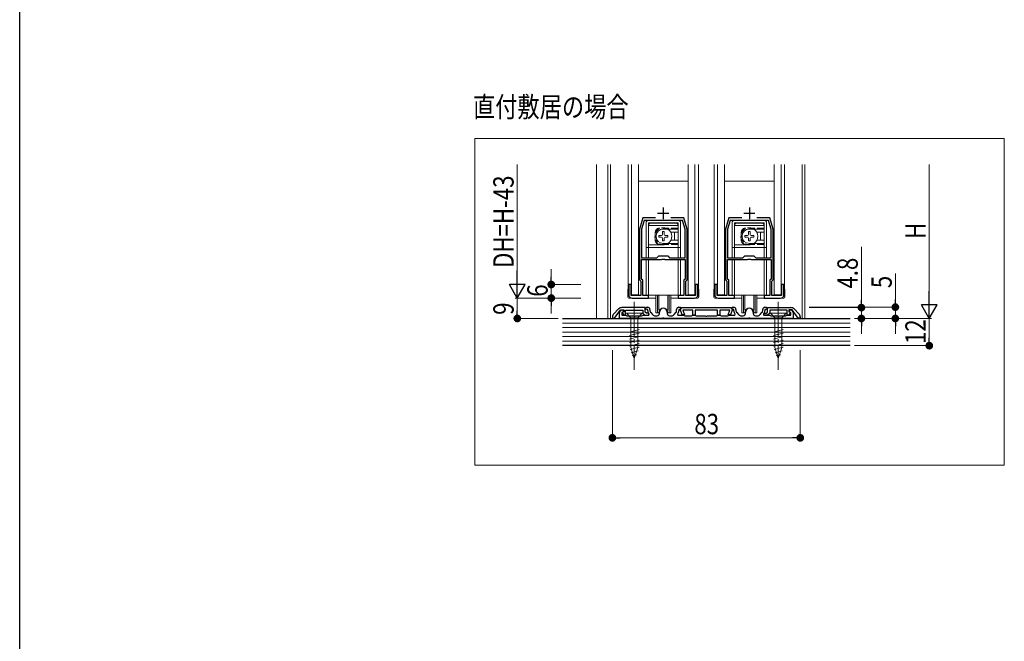
# Model space of a CAD drawing. Extents: x 0 to 1386, y 0 to 2232.
# Drawn here: x 0 to 435, y 1116 to 1391 of the extents above; entities that cross this region are included whole.
import ezdxf

# ---------------------------------------------------------------- set-up
doc = ezdxf.new("R2010")
doc.units = 0
doc.linetypes.add('YCENTER_1', pattern=[13, 10, -1, 1, -1])
doc.linetypes.add('YHIDDEN_1', pattern=[4, 3, -1])
doc.layers.add('USER1', color=3, linetype='CONTINUOUS')
doc.layers.add('YKK_ZWAK', color=7, linetype='CONTINUOUS')
for name, color, linetype, lineweight in [('YKK_11', 7, 'CONTINUOUS', 30), ('YKK_12', 2, 'CONTINUOUS', 13), ('YKK_13', 4, 'CONTINUOUS', 13), ('YKK_D', 6, 'CONTINUOUS', 13), ('YSS_K', 3, 'CONTINUOUS', 13)]:
    doc.layers.add(name, color=color, linetype=linetype, lineweight=lineweight)
doc.styles.add('text-b', font='extslim2.shx', dxfattribs={"width": 0.8, "bigfont": 'extfont2.shx'})

msp = doc.modelspace()

# ---------------------------------------------------------------- linework, layer by layer
at = {"layer": 'YKK_11', "color": 2, "ltscale": 0.5}
for p, q in [((281.81, 1305.26), (286.81, 1305.26)), ((284.31, 1307.76), (284.31, 1302.76)), ((319.81, 1305.26), (324.81, 1305.26)), ((322.31, 1307.76), (322.31, 1302.76))]:
    msp.add_line(p, q, dxfattribs=at)
at = {"layer": 'YKK_11', "color": 0, "linetype": 'ByBlock', "lineweight": -2, "ltscale": 0.5}
for p, q in [((275.31, 1303.26), (273.81, 1298.26)), ((275.89, 1302.06), (274.71, 1298.13)), ((280.93, 1303.26), (275.31, 1303.26)), ((283.85, 1302.06), (275.89, 1302.06)), ((284.03, 1302.18), (283.85, 1302.06)), ((284.58, 1302.18), (284.03, 1302.18)), ((284.77, 1302.06), (284.58, 1302.18)), ((292.73, 1302.06), (284.77, 1302.06)), ((293.31, 1303.26), (287.69, 1303.26)), ((293.91, 1298.13), (292.73, 1302.06)), ((294.81, 1298.26), (293.31, 1303.26)), ((313.31, 1303.26), (311.81, 1298.26)), ((313.89, 1302.06), (312.71, 1298.13)), ((318.93, 1303.26), (313.31, 1303.26)), ((321.85, 1302.06), (313.89, 1302.06)), ((322.03, 1302.18), (321.85, 1302.06)), ((322.58, 1302.18), (322.03, 1302.18)), ((322.77, 1302.06), (322.58, 1302.18)), ((330.73, 1302.06), (322.77, 1302.06)), ((331.31, 1303.26), (325.69, 1303.26)), ((331.91, 1298.13), (330.73, 1302.06)), ((332.81, 1298.26), (331.31, 1303.26)), ((273.81, 1298.26), (273.81, 1275.76)), ((274.71, 1298.13), (274.71, 1285.56)), ((274.71, 1298.13), (274.71, 1285.56)), ((293.91, 1285.56), (293.91, 1298.13)), ((294.81, 1275.76), (294.81, 1298.26)), ((311.81, 1298.26), (311.81, 1275.76)), ((312.71, 1298.13), (312.71, 1285.56)), ((312.71, 1298.13), (312.71, 1285.56)), ((331.91, 1285.56), (331.91, 1298.13)), ((332.81, 1275.76), (332.81, 1298.26)), ((274.71, 1285.56), (281.51, 1285.56)), ((274.71, 1276.14), (274.71, 1284.76)), ((274.71, 1284.76), (283.57, 1284.76)), ((281.51, 1285.56), (282.31, 1286.36)), ((282.31, 1286.36), (286.31, 1286.36)), ((283.57, 1284.76), (283.84, 1284.95)), ((283.84, 1284.95), (284.77, 1284.95)), ((284.77, 1284.95), (285.05, 1284.76)), ((285.05, 1284.76), (293.91, 1284.76)), ((286.31, 1286.36), (287.11, 1285.56)), ((287.11, 1285.56), (293.91, 1285.56)), ((293.91, 1284.76), (293.91, 1276.14)), ((312.71, 1285.56), (319.51, 1285.56)), ((312.71, 1276.14), (312.71, 1284.76)), ((312.71, 1284.76), (321.57, 1284.76)), ((319.51, 1285.56), (320.31, 1286.36)), ((320.31, 1286.36), (324.31, 1286.36)), ((321.57, 1284.76), (321.84, 1284.95)), ((321.84, 1284.95), (322.77, 1284.95)), ((322.77, 1284.95), (323.05, 1284.76)), ((323.05, 1284.76), (331.91, 1284.76)), ((324.31, 1286.36), (325.11, 1285.56)), ((325.11, 1285.56), (331.91, 1285.56)), ((331.91, 1284.76), (331.91, 1276.14)), ((273.81, 1275.76), (274.31, 1275.26)), ((274.31, 1275.26), (274.31, 1268.86)), ((275.21, 1275.64), (274.71, 1276.14)), ((275.21, 1268.86), (275.21, 1275.64)), ((293.91, 1276.14), (293.41, 1275.64)), ((293.41, 1275.64), (293.41, 1268.86)), ((294.31, 1275.26), (294.81, 1275.76)), ((294.31, 1268.86), (294.31, 1275.26)), ((311.81, 1275.76), (312.31, 1275.26)), ((312.31, 1275.26), (312.31, 1268.86)), ((313.21, 1275.64), (312.71, 1276.14)), ((313.21, 1268.86), (313.21, 1275.64)), ((331.91, 1276.14), (331.41, 1275.64)), ((331.41, 1275.64), (331.41, 1268.86)), ((332.31, 1275.26), (332.81, 1275.76)), ((332.31, 1268.86), (332.31, 1275.26)), ((270.11, 1273.76), (269.01, 1273.76)), ((269.01, 1273.76), (269.01, 1269.26)), ((270.11, 1268.86), (270.11, 1273.76)), ((299.61, 1273.76), (298.51, 1273.76)), ((298.51, 1273.76), (298.51, 1268.86)), ((299.61, 1269.26), (299.61, 1273.76)), ((308.11, 1273.76), (307.01, 1273.76)), ((307.01, 1273.76), (307.01, 1269.26)), ((308.11, 1268.86), (308.11, 1273.76)), ((337.61, 1273.76), (336.51, 1273.76)), ((336.51, 1273.76), (336.51, 1268.86)), ((337.61, 1269.26), (337.61, 1273.76)), ((274.31, 1268.86), (270.11, 1268.86)), ((270.51, 1267.76), (277.81, 1267.76)), ((277.81, 1268.86), (275.21, 1268.86)), ((277.81, 1267.76), (277.81, 1268.86)), ((293.41, 1268.86), (290.81, 1268.86)), ((290.81, 1268.86), (290.81, 1267.76)), ((290.81, 1267.76), (298.11, 1267.76)), ((298.51, 1268.86), (294.31, 1268.86)), ((312.31, 1268.86), (308.11, 1268.86)), ((308.51, 1267.76), (315.81, 1267.76)), ((315.81, 1268.86), (313.21, 1268.86)), ((315.81, 1267.76), (315.81, 1268.86)), ((331.41, 1268.86), (328.81, 1268.86)), ((328.81, 1268.86), (328.81, 1267.76)), ((328.81, 1267.76), (336.11, 1267.76)), ((336.51, 1268.86), (332.31, 1268.86)), ((264.52, 1262.98), (262.39, 1260.85)), ((262.81, 1258.86), (265.41, 1262.56)), ((265.01, 1258.76), (265.01, 1261.36)), ((265.41, 1262.56), (266.81, 1262.56)), ((265.73, 1262.4), (266.35, 1262.62)), ((276.31, 1263.56), (265.94, 1263.56)), ((266.69, 1261.68), (266.01, 1261.43)), ((266.01, 1261.43), (266.01, 1260.26)), ((266.81, 1261.66), (266.14, 1261.41)), ((266.14, 1261.41), (266.94, 1260.26)), ((266.35, 1262.62), (266.69, 1261.68)), ((266.81, 1262.56), (266.81, 1261.66)), ((267.61, 1260.26), (267.61, 1262.36)), ((267.61, 1262.36), (275.31, 1262.36)), ((275.31, 1262.36), (275.31, 1261.18)), ((276.31, 1261.59), (276.31, 1263.56)), ((276.84, 1261.06), (276.31, 1261.59)), ((276.41, 1263.26), (276.91, 1263.76)), ((276.91, 1262.76), (276.41, 1263.26)), ((276.91, 1263.76), (277.41, 1263.76)), ((277.41, 1262.76), (276.91, 1262.76)), ((277.41, 1262.14), (277.41, 1262.76)), ((278.41, 1262.76), (278.41, 1262.14)), ((278.66, 1261.48), (279.71, 1260.3)), ((282.61, 1260.96), (282.61, 1261.56)), ((286.01, 1261.56), (286.01, 1260.96)), ((288.91, 1260.3), (289.95, 1261.48)), ((290.21, 1262.14), (290.21, 1262.76)), ((291.21, 1263.76), (291.71, 1263.76)), ((291.71, 1262.76), (291.21, 1262.76)), ((291.21, 1262.76), (291.21, 1262.14)), ((291.71, 1263.76), (292.21, 1263.26)), ((292.21, 1263.26), (291.71, 1262.76)), ((291.83, 1262.46), (291.96, 1262.82)), ((292.59, 1260.36), (291.83, 1262.46)), ((291.96, 1262.82), (292.21, 1263.26)), ((292.21, 1263.26), (292.51, 1263.56)), ((292.51, 1263.56), (314.11, 1263.56)), ((297.31, 1262.36), (292.92, 1262.36)), ((292.92, 1262.36), (293.65, 1260.36)), ((297.31, 1260.26), (297.31, 1262.36)), ((308.31, 1262.36), (298.31, 1262.36)), ((298.31, 1262.36), (298.31, 1260.26)), ((308.31, 1260.26), (308.31, 1262.36)), ((313.69, 1262.36), (309.31, 1262.36)), ((309.31, 1262.36), (309.31, 1260.26)), ((312.96, 1260.36), (313.69, 1262.36)), ((314.79, 1262.46), (314.03, 1260.36)), ((314.11, 1263.56), (314.41, 1263.26)), ((314.41, 1263.26), (314.91, 1263.76)), ((314.91, 1262.76), (314.41, 1263.26)), ((314.41, 1263.26), (314.66, 1262.82)), ((314.66, 1262.82), (314.79, 1262.46)), ((314.91, 1263.76), (315.41, 1263.76)), ((315.41, 1262.76), (314.91, 1262.76)), ((315.41, 1262.14), (315.41, 1262.76)), ((316.41, 1262.76), (316.41, 1262.14)), ((316.66, 1261.48), (317.71, 1260.3)), ((320.61, 1260.96), (320.61, 1261.56)), ((324.01, 1261.56), (324.01, 1260.96)), ((326.91, 1260.3), (327.95, 1261.48)), ((328.21, 1262.14), (328.21, 1262.76)), ((329.21, 1263.76), (329.71, 1263.76)), ((329.71, 1262.76), (329.21, 1262.76)), ((329.21, 1262.76), (329.21, 1262.14)), ((329.71, 1263.76), (330.21, 1263.26)), ((330.21, 1263.26), (329.71, 1262.76)), ((329.78, 1261.06), (330.31, 1261.59)), ((330.31, 1263.56), (340.68, 1263.56)), ((330.31, 1261.59), (330.31, 1263.56)), ((339.01, 1262.36), (331.31, 1262.36)), ((331.31, 1262.36), (331.31, 1261.18)), ((339.01, 1260.26), (339.01, 1262.36)), ((340.48, 1261.41), (339.67, 1260.26)), ((341.21, 1262.56), (339.81, 1262.56)), ((339.81, 1262.56), (339.81, 1261.66)), ((339.81, 1261.66), (340.48, 1261.41)), ((339.92, 1261.68), (340.26, 1262.62)), ((340.61, 1261.43), (339.92, 1261.68)), ((340.26, 1262.62), (340.88, 1262.4)), ((340.61, 1260.26), (340.61, 1261.43)), ((343.81, 1258.86), (341.21, 1262.56)), ((341.61, 1261.36), (341.61, 1258.76)), ((342.09, 1262.98), (344.22, 1260.85)), ((261.81, 1259.43), (261.81, 1258.86)), ((261.81, 1258.86), (262.81, 1258.86)), ((283.85, 1258.76), (265.01, 1258.76)), ((266.01, 1260.26), (267.71, 1260.26)), ((266.94, 1260.26), (267.61, 1260.26)), ((267.71, 1260.26), (267.97, 1260.11)), ((267.97, 1260.11), (268.23, 1259.96)), ((268.23, 1259.96), (271.05, 1259.96)), ((271.05, 1259.96), (271.23, 1259.84)), ((271.23, 1259.84), (271.78, 1259.84)), ((271.78, 1259.84), (271.97, 1259.96)), ((271.97, 1259.96), (274.79, 1259.96)), ((274.79, 1259.96), (275.05, 1260.11)), ((275.05, 1260.11), (275.31, 1260.26)), ((275.31, 1261.18), (276.22, 1260.26)), ((275.31, 1260.26), (277.9, 1260.26)), ((276.22, 1260.26), (277.91, 1260.26)), ((277.91, 1261.06), (276.84, 1261.06)), ((277.9, 1260.26), (278.07, 1260.64)), ((277.91, 1260.26), (277.91, 1261.06)), ((278.07, 1260.64), (277.91, 1260.81)), ((280.46, 1259.96), (281.61, 1259.96)), ((284.03, 1258.88), (283.85, 1258.76)), ((284.58, 1258.88), (284.03, 1258.88)), ((284.77, 1258.76), (284.58, 1258.88)), ((321.85, 1258.76), (284.77, 1258.76)), ((287.01, 1259.96), (288.16, 1259.96)), ((290.7, 1260.81), (290.55, 1260.64)), ((290.55, 1260.64), (290.71, 1260.26)), ((290.71, 1260.26), (293.31, 1260.26)), ((293.65, 1260.36), (292.59, 1260.36)), ((293.31, 1260.26), (293.57, 1260.11)), ((293.57, 1260.11), (293.83, 1259.96)), ((293.83, 1259.96), (296.79, 1259.96)), ((296.79, 1259.96), (297.05, 1260.11)), ((297.05, 1260.11), (297.31, 1260.26)), ((297.31, 1260.26), (298.31, 1260.26)), ((298.31, 1260.26), (297.31, 1260.26)), ((298.31, 1260.26), (298.57, 1260.11)), ((298.57, 1260.11), (298.83, 1259.96)), ((298.83, 1259.96), (302.85, 1259.96)), ((302.85, 1259.96), (303.03, 1259.84)), ((303.03, 1259.84), (303.58, 1259.84)), ((303.58, 1259.84), (303.77, 1259.96)), ((303.77, 1259.96), (307.79, 1259.96)), ((307.79, 1259.96), (308.05, 1260.11)), ((308.05, 1260.11), (308.31, 1260.26)), ((308.31, 1260.26), (309.31, 1260.26)), ((309.31, 1260.26), (308.31, 1260.26)), ((309.31, 1260.26), (309.57, 1260.11)), ((309.57, 1260.11), (309.83, 1259.96)), ((309.83, 1259.96), (312.79, 1259.96)), ((312.79, 1259.96), (313.05, 1260.11)), ((314.03, 1260.36), (312.96, 1260.36)), ((313.05, 1260.11), (313.31, 1260.26)), ((313.31, 1260.26), (315.9, 1260.26)), ((315.9, 1260.26), (316.07, 1260.64)), ((316.07, 1260.64), (315.91, 1260.81)), ((318.46, 1259.96), (319.61, 1259.96)), ((322.03, 1258.88), (321.85, 1258.76)), ((322.58, 1258.88), (322.03, 1258.88)), ((322.77, 1258.76), (322.58, 1258.88)), ((341.61, 1258.76), (322.77, 1258.76)), ((325.01, 1259.96), (326.16, 1259.96)), ((328.7, 1260.81), (328.55, 1260.64)), ((328.55, 1260.64), (328.71, 1260.26)), ((328.71, 1260.26), (328.71, 1261.06)), ((328.71, 1261.06), (329.78, 1261.06)), ((330.39, 1260.26), (328.71, 1260.26)), ((328.71, 1260.26), (331.31, 1260.26)), ((331.31, 1261.18), (330.39, 1260.26)), ((331.31, 1260.26), (331.57, 1260.11)), ((331.57, 1260.11), (331.83, 1259.96)), ((331.83, 1259.96), (334.65, 1259.96)), ((334.65, 1259.96), (334.83, 1259.84)), ((334.83, 1259.84), (335.38, 1259.84)), ((335.38, 1259.84), (335.57, 1259.96)), ((335.57, 1259.96), (338.39, 1259.96)), ((338.39, 1259.96), (338.65, 1260.11)), ((338.65, 1260.11), (338.91, 1260.26)), ((338.91, 1260.26), (340.61, 1260.26)), ((339.67, 1260.26), (339.01, 1260.26)), ((344.81, 1258.86), (343.81, 1258.86)), ((344.81, 1259.43), (344.81, 1258.86))]:
    msp.add_line(p, q, dxfattribs=at)
for centre, radius, start, end in [((270.51, 1269.26), 1.5, 180, 270), ((298.11, 1269.26), 1.5, 270, 360), ((308.51, 1269.26), 1.5, 180, 270), ((336.11, 1269.26), 1.5, 270, 360), ((265.94, 1261.56), 2, 90, 135), ((266.11, 1261.36), 1.1, 110, 180), ((277.41, 1262.76), 1, 0, 90), ((279.41, 1262.14), 2, 180, 221.6335), ((279.41, 1262.14), 1, 180, 221.6335), ((284.31, 1261.56), 1.7, 360, 180), ((289.21, 1262.14), 1, 318.3665, 360), ((291.21, 1262.76), 1, 90, 180), ((289.21, 1262.14), 2, 318.3665, 360), ((315.41, 1262.76), 1, 0, 90), ((317.41, 1262.14), 2, 180, 221.6335), ((317.41, 1262.14), 1, 180, 221.6335), ((322.31, 1261.56), 1.7, 360, 180), ((327.21, 1262.14), 1, 318.3665, 360), ((329.21, 1262.76), 1, 90, 180), ((327.21, 1262.14), 2, 318.3665, 360), ((340.68, 1261.56), 2, 45, 90), ((340.51, 1261.36), 1.1, 0, 70), ((263.81, 1259.43), 2, 135, 180), ((280.46, 1260.96), 1, 221.6335, 270), ((281.61, 1260.96), 1, 270, 360), ((287.01, 1260.96), 1, 180, 270), ((288.16, 1260.96), 1, 270, 318.3665), ((318.46, 1260.96), 1, 221.6335, 270), ((319.61, 1260.96), 1, 270, 360), ((325.01, 1260.96), 1, 180, 270), ((326.16, 1260.96), 1, 270, 318.3665), ((342.81, 1259.43), 2, 360, 45)]:
    msp.add_arc(centre, radius, start, end, dxfattribs=at)
at = {"layer": 'YKK_12', "ltscale": 5}
for p, q in [((201, 1338.18), (434.94, 1338.18)), ((201, 1193.96), (201, 1338.18)), ((434.94, 1338.18), (434.94, 1193.96)), ((434.94, 1193.96), (201, 1193.96))]:
    msp.add_line(p, q, dxfattribs=at)
at = {"layer": 'YKK_12', "ltscale": 1.5}
for p, q in [((259.81, 1326.76), (259.81, 1258.76)), ((261.01, 1326.76), (261.01, 1258.76)), ((345.61, 1326.76), (345.61, 1258.76)), ((346.81, 1326.76), (346.81, 1258.76))]:
    msp.add_line(p, q, dxfattribs=at)
at = {"layer": 'YKK_12'}
for p, q in [((268.81, 1271.76), (268.81, 1326.76)), ((299.81, 1271.76), (299.81, 1326.76)), ((306.81, 1271.76), (306.81, 1326.76)), ((337.81, 1271.76), (337.81, 1326.76))]:
    msp.add_line(p, q, dxfattribs=at)
at = {"layer": 'YKK_13'}
for p, q in [((270.31, 1269.26), (270.31, 1326.76)), ((273.31, 1326.76), (273.31, 1269.26)), ((295.3, 1326.76), (295.3, 1269.26)), ((298.3, 1269.26), (298.3, 1326.76)), ((308.31, 1269.26), (308.31, 1326.76)), ((311.31, 1326.76), (311.31, 1269.26)), ((333.3, 1326.76), (333.3, 1269.26)), ((336.3, 1269.26), (336.3, 1326.76)), ((295.31, 1319.36), (273.31, 1319.36)), ((333.31, 1319.36), (311.31, 1319.36)), ((273.31, 1269.26), (270.31, 1269.26)), ((281.06, 1269.06), (281.06, 1261.26)), ((281.71, 1269.06), (281.71, 1261.26)), ((282.33, 1269.06), (282.33, 1262.39)), ((286.29, 1269.06), (286.29, 1262.39)), ((286.91, 1269.06), (286.91, 1261.26)), ((287.56, 1269.06), (287.56, 1261.26)), ((295.3, 1269.26), (298.3, 1269.26)), ((311.31, 1269.26), (308.31, 1269.26)), ((319.06, 1269.06), (319.06, 1261.26)), ((319.71, 1269.06), (319.71, 1261.26)), ((320.33, 1269.06), (320.33, 1262.39)), ((324.29, 1269.06), (324.29, 1262.39)), ((324.91, 1269.06), (324.91, 1261.26)), ((325.56, 1269.06), (325.56, 1261.26)), ((333.3, 1269.26), (336.3, 1269.26)), ((281.06, 1261.26), (282.31, 1261.26)), ((286.31, 1261.26), (287.56, 1261.26)), ((319.06, 1261.26), (320.31, 1261.26)), ((324.31, 1261.26), (325.56, 1261.26))]:
    msp.add_line(p, q, dxfattribs=at)
at = {"layer": 'YKK_13', "linetype": 'Continuous'}
for p, q in [((276.71, 1285.56), (276.71, 1301.06)), ((290.91, 1302.06), (277.71, 1302.06)), ((290.91, 1301.06), (277.71, 1301.06)), ((277.71, 1285.56), (277.71, 1301.06)), ((278.81, 1300.86), (289.81, 1300.86)), ((290.91, 1285.56), (290.91, 1301.06)), ((291.91, 1285.56), (291.91, 1301.06)), ((314.71, 1285.56), (314.71, 1301.06)), ((328.91, 1302.06), (315.71, 1302.06)), ((328.91, 1301.06), (315.71, 1301.06)), ((315.71, 1285.56), (315.71, 1301.06)), ((316.81, 1300.86), (327.81, 1300.86)), ((328.91, 1285.56), (328.91, 1301.06)), ((329.91, 1285.56), (329.91, 1301.06)), ((277.71, 1298.16), (277.81, 1298.06)), ((277.81, 1296.65), (277.71, 1296.75)), ((277.81, 1285.56), (277.81, 1299.86)), ((290.81, 1299.86), (277.81, 1299.86)), ((283.96, 1297.11), (284.66, 1297.11)), ((283.96, 1297.11), (283.96, 1295.91)), ((290.81, 1298.26), (284.31, 1298.26)), ((284.66, 1297.11), (284.66, 1295.91)), ((290.81, 1296.81), (287.62, 1296.81)), ((289.31, 1296.56), (289.31, 1293.56)), ((290.81, 1299.86), (290.81, 1296.81)), ((290.81, 1298.46), (290.91, 1298.56)), ((290.91, 1298.16), (290.81, 1298.06)), ((315.71, 1298.16), (315.81, 1298.06)), ((315.81, 1296.65), (315.71, 1296.75)), ((315.81, 1285.56), (315.81, 1299.86)), ((328.81, 1299.86), (315.81, 1299.86)), ((321.96, 1297.11), (322.66, 1297.11)), ((321.96, 1297.11), (321.96, 1295.91)), ((328.81, 1298.26), (322.31, 1298.26)), ((322.66, 1297.11), (322.66, 1295.91)), ((328.81, 1296.81), (325.62, 1296.81)), ((327.31, 1296.56), (327.31, 1293.56)), ((328.81, 1299.86), (328.81, 1296.81)), ((328.81, 1298.46), (328.91, 1298.56)), ((328.91, 1298.16), (328.81, 1298.06)), ((277.81, 1293.48), (277.71, 1293.38)), ((277.71, 1291.96), (277.81, 1292.06)), ((282.26, 1295.41), (282.26, 1294.71)), ((282.26, 1295.41), (283.46, 1295.41)), ((282.26, 1294.71), (283.46, 1294.71)), ((283.96, 1294.21), (283.96, 1293.01)), ((283.96, 1293.01), (284.66, 1293.01)), ((290.81, 1291.86), (284.31, 1291.86)), ((284.31, 1291.86), (284.31, 1291.26)), ((284.66, 1294.21), (284.66, 1293.01)), ((285.16, 1295.41), (286.36, 1295.41)), ((285.16, 1294.71), (286.36, 1294.71)), ((286.36, 1295.41), (286.36, 1294.71)), ((290.81, 1293.31), (287.62, 1293.31)), ((290.81, 1293.31), (290.81, 1285.56)), ((290.91, 1291.96), (290.81, 1292.06)), ((315.81, 1293.48), (315.71, 1293.38)), ((315.71, 1291.96), (315.81, 1292.06)), ((320.26, 1295.41), (320.26, 1294.71)), ((320.26, 1295.41), (321.46, 1295.41)), ((320.26, 1294.71), (321.46, 1294.71)), ((321.96, 1294.21), (321.96, 1293.01)), ((321.96, 1293.01), (322.66, 1293.01)), ((328.81, 1291.86), (322.31, 1291.86)), ((322.31, 1291.86), (322.31, 1291.26)), ((322.66, 1294.21), (322.66, 1293.01)), ((323.16, 1295.41), (324.36, 1295.41)), ((323.16, 1294.71), (324.36, 1294.71)), ((324.36, 1295.41), (324.36, 1294.71)), ((328.81, 1293.31), (325.62, 1293.31)), ((328.81, 1293.31), (328.81, 1285.56)), ((328.91, 1291.96), (328.81, 1292.06)), ((277.71, 1290.06), (276.71, 1290.06)), ((284.31, 1291.26), (277.81, 1291.26)), ((290.81, 1290.06), (277.81, 1290.06)), ((290.81, 1291.66), (290.91, 1291.56)), ((291.91, 1290.06), (290.91, 1290.06)), ((315.71, 1290.06), (314.71, 1290.06)), ((322.31, 1291.26), (315.81, 1291.26)), ((328.81, 1290.06), (315.81, 1290.06)), ((328.81, 1291.66), (328.91, 1291.56)), ((329.91, 1290.06), (328.91, 1290.06)), ((276.71, 1269.06), (276.71, 1284.76)), ((277.71, 1269.06), (277.71, 1284.76)), ((277.81, 1269.06), (277.81, 1284.76)), ((290.81, 1284.76), (290.81, 1269.06)), ((290.91, 1269.06), (290.91, 1284.76)), ((291.91, 1269.06), (291.91, 1284.76)), ((314.71, 1269.06), (314.71, 1284.76)), ((315.71, 1269.06), (315.71, 1284.76)), ((315.81, 1269.06), (315.81, 1284.76)), ((328.81, 1284.76), (328.81, 1269.06)), ((328.91, 1269.06), (328.91, 1284.76)), ((329.91, 1269.06), (329.91, 1284.76)), ((277.71, 1278.06), (277.81, 1277.96)), ((290.91, 1278.06), (290.81, 1277.96)), ((315.71, 1278.06), (315.81, 1277.96)), ((328.91, 1278.06), (328.81, 1277.96)), ((268.61, 1271.76), (268.61, 1268.26)), ((268.61, 1271.76), (269.01, 1271.76)), ((277.81, 1270.16), (277.71, 1270.06)), ((290.81, 1270.16), (290.91, 1270.06)), ((300.01, 1271.76), (299.61, 1271.76)), ((300.01, 1271.76), (300.01, 1268.26)), ((306.61, 1271.76), (306.61, 1268.26)), ((306.61, 1271.76), (307.01, 1271.76)), ((315.81, 1270.16), (315.71, 1270.06)), ((328.81, 1270.16), (328.91, 1270.06)), ((338.01, 1271.76), (337.61, 1271.76)), ((338.01, 1271.76), (338.01, 1268.26)), ((269.11, 1267.76), (281.06, 1267.76)), ((277.71, 1269.06), (276.71, 1269.06)), ((290.81, 1269.06), (277.81, 1269.06)), ((287.56, 1267.76), (299.51, 1267.76)), ((290.91, 1269.06), (291.91, 1269.06)), ((307.11, 1267.76), (319.06, 1267.76)), ((315.71, 1269.06), (314.71, 1269.06)), ((328.81, 1269.06), (315.81, 1269.06)), ((325.56, 1267.76), (337.51, 1267.76)), ((328.91, 1269.06), (329.91, 1269.06))]:
    msp.add_line(p, q, dxfattribs=at)
at = {"layer": 'YKK_13', "linetype": 'YHIDDEN_1'}
for p, q in [((280.71, 1296.66), (280.71, 1293.46)), ((290.81, 1298.66), (282.71, 1298.66)), ((318.71, 1296.66), (318.71, 1293.46)), ((328.81, 1298.66), (320.71, 1298.66)), ((290.81, 1291.46), (282.71, 1291.46)), ((328.81, 1291.46), (320.71, 1291.46))]:
    msp.add_line(p, q, dxfattribs=at)
at = {"layer": 'YKK_13', "linetype": 'YCENTER_1', "ltscale": 1.5}
for p, q in [((271.51, 1266.06), (271.51, 1236.06)), ((335.11, 1266.06), (335.11, 1236.06))]:
    msp.add_line(p, q, dxfattribs=at)
at = {"layer": 'YKK_13', "linetype": 'Continuous', "ltscale": 1.5}
for p, q in [((275.01, 1261.06), (268.01, 1261.06)), ((268.01, 1261.06), (269.96, 1259.11)), ((269.96, 1259.11), (269.96, 1245.98)), ((273.06, 1259.11), (269.96, 1259.11)), ((275.01, 1261.06), (273.06, 1259.11)), ((273.06, 1245.98), (273.06, 1259.11)), ((338.61, 1261.06), (331.61, 1261.06)), ((331.61, 1261.06), (333.56, 1259.11)), ((333.56, 1259.11), (333.56, 1245.98)), ((336.66, 1259.11), (333.56, 1259.11)), ((338.61, 1261.06), (336.66, 1259.11)), ((336.66, 1245.98), (336.66, 1259.11)), ((269.41, 1252.77), (273.61, 1253.89)), ((333.01, 1252.77), (337.21, 1253.89)), ((269.41, 1251.22), (273.61, 1252.34)), ((269.41, 1249.66), (273.61, 1250.79)), ((269.41, 1248.11), (273.61, 1249.24)), ((333.01, 1251.22), (337.21, 1252.34)), ((333.01, 1249.66), (337.21, 1250.79)), ((333.01, 1248.11), (337.21, 1249.24)), ((269.41, 1246.56), (273.61, 1247.68)), ((269.67, 1245.07), (273.61, 1246.13)), ((271.51, 1241.06), (269.96, 1245.98)), ((270.12, 1243.64), (273.15, 1244.46)), ((271.51, 1241.06), (273.06, 1245.98)), ((333.01, 1246.56), (337.21, 1247.68)), ((333.27, 1245.07), (337.21, 1246.13)), ((335.11, 1241.06), (333.56, 1245.98)), ((333.72, 1243.64), (336.75, 1244.46)), ((335.11, 1241.06), (336.66, 1245.98)), ((270.57, 1242.21), (272.62, 1242.76)), ((334.17, 1242.21), (336.22, 1242.76))]:
    msp.add_line(p, q, dxfattribs=at)
at = {"layer": 'YKK_13', "linetype": 'Continuous'}
for centre, radius, start, end in [((277.71, 1301.06), 1, 90, 180), ((278.81, 1299.86), 1, 90, 180), ((289.81, 1299.86), 1, 0, 90), ((290.91, 1301.06), 1, 0, 90), ((315.71, 1301.06), 1, 90, 180), ((316.81, 1299.86), 1, 90, 180), ((327.81, 1299.86), 1, 0, 90), ((328.91, 1301.06), 1, 0, 90), ((284.31, 1295.06), 3.2, 90, 270), ((284.31, 1295.06), 3.75, 301.4239, 58.5761), ((290.31, 1296.56), 1, 165.5225, 180), ((322.31, 1295.06), 3.2, 90, 270), ((322.31, 1295.06), 3.75, 301.4239, 58.5761), ((328.31, 1296.56), 1, 165.5225, 180), ((283.46, 1295.91), 0.5, 270, 0), ((283.46, 1294.21), 0.5, 0, 90), ((285.16, 1295.91), 0.5, 180, 270), ((285.16, 1294.21), 0.5, 90, 180), ((290.31, 1293.56), 1, 180, 194.4775), ((321.46, 1295.91), 0.5, 270, 0), ((321.46, 1294.21), 0.5, 0, 90), ((323.16, 1295.91), 0.5, 180, 270), ((323.16, 1294.21), 0.5, 90, 180), ((328.31, 1293.56), 1, 180, 194.4775), ((269.11, 1268.26), 0.5, 180, 270), ((299.51, 1268.26), 0.5, 270, 0), ((307.11, 1268.26), 0.5, 180, 270), ((337.51, 1268.26), 0.5, 270, 0)]:
    msp.add_arc(centre, radius, start, end, dxfattribs=at)
at = {"layer": 'YKK_13', "linetype": 'YHIDDEN_1'}
for centre, radius, start, end in [((284.31, 1295.06), 3.75, 58.5761, 301.4239), ((282.71, 1296.66), 2, 90, 180), ((322.31, 1295.06), 3.75, 58.5761, 301.4239), ((320.71, 1296.66), 2, 90, 180), ((282.71, 1293.46), 2, 180, 270), ((320.71, 1293.46), 2, 180, 270)]:
    msp.add_arc(centre, radius, start, end, dxfattribs=at)
at = {"layer": 'YKK_13'}
for centre in [(284.31, 1261.26), (322.31, 1261.26)]:
    msp.add_arc(centre, 2, 360, 180, dxfattribs=at)
at = {"layer": 'YKK_D', "ltscale": 1.5}
for p, q in [((219.81, 1274.76), (219.81, 1326.76)), ((401.81, 1265.76), (401.81, 1326.76)), ((247.81, 1267.76), (218.81, 1267.76)), ((368.81, 1258.76), (402.81, 1258.76)), ((261.81, 1244.76), (261.81, 1205.06)), ((344.81, 1244.76), (344.81, 1205.06)), ((265.21, 1206.06), (341.41, 1206.06))]:
    msp.add_line(p, q, dxfattribs=at)
at = {"layer": 'YKK_D'}
for p, q in [((371.81, 1266.96), (371.81, 1290.36)), ((234.81, 1277.16), (234.81, 1280.56)), ((386.81, 1267.16), (386.81, 1278.56)), ((247.81, 1273.76), (233.81, 1273.76)), ((234.81, 1267.76), (234.81, 1273.76)), ((219.81, 1267.76), (219.81, 1262.16)), ((234.81, 1264.36), (234.81, 1260.96)), ((348.81, 1263.76), (387.81, 1263.76)), ((348.81, 1263.56), (372.81, 1263.56)), ((371.81, 1258.76), (371.81, 1263.56)), ((386.81, 1258.76), (386.81, 1263.76)), ((237.81, 1258.76), (218.81, 1258.76)), ((401.81, 1258.76), (401.81, 1250.16)), ((371.81, 1255.36), (371.81, 1251.96)), ((386.81, 1255.36), (386.81, 1251.96)), ((368.81, 1246.76), (402.81, 1246.76))]:
    msp.add_line(p, q, dxfattribs=at)
at = {"layer": 'YKK_D', "lineweight": -2}
for p, q in [((219.81, 1267.76), (219.81, 1279.89)), ((219.81, 1267.76), (216.31, 1273.83)), ((223.31, 1273.83), (216.31, 1273.83)), ((219.81, 1267.76), (223.31, 1273.83)), ((401.81, 1258.76), (401.81, 1270.89)), ((401.81, 1258.76), (398.31, 1264.83)), ((405.31, 1264.83), (398.31, 1264.83)), ((401.81, 1258.76), (405.31, 1264.83))]:
    msp.add_line(p, q, dxfattribs=at)
at = {"layer": 'YKK_D', "linetype": 'ByBlock', "lineweight": -2}
for p, q in [((234.81, 1275.46), (234.81, 1277.16)), ((234.81, 1266.06), (234.81, 1264.36)), ((371.81, 1265.26), (371.81, 1266.96)), ((386.81, 1265.46), (386.81, 1267.16)), ((219.81, 1260.46), (219.81, 1262.16)), ((371.81, 1257.06), (371.81, 1255.36)), ((386.81, 1257.06), (386.81, 1255.36)), ((401.81, 1248.46), (401.81, 1250.16)), ((263.51, 1206.06), (265.21, 1206.06)), ((343.11, 1206.06), (341.41, 1206.06))]:
    msp.add_line(p, q, dxfattribs=at)
at = {"layer": 'YKK_D', "linetype": 'ByBlock', "const_width": 1.7}
for points in [[(234.81, 1274.61, 1), (234.81, 1272.91, 1)], [(234.81, 1266.91, 1), (234.81, 1268.61, 1)], [(371.81, 1264.41, 1), (371.81, 1262.71, 1)], [(386.81, 1264.61, 1), (386.81, 1262.91, 1)], [(219.81, 1259.61, 1), (219.81, 1257.91, 1)], [(371.81, 1257.91, 1), (371.81, 1259.61, 1)], [(386.81, 1257.91, 1), (386.81, 1259.61, 1)], [(401.81, 1247.61, 1), (401.81, 1245.91, 1)], [(262.66, 1206.06, 1), (260.96, 1206.06, 1)], [(343.96, 1206.06, 1), (345.66, 1206.06, 1)]]:
    msp.add_lwpolyline(points, format="xyb", close=True, dxfattribs=at)
at = {"layer": 'YKK_ZWAK'}
msp.add_line((0, 0), (0, 2184), dxfattribs=at)
at = {"layer": 'YSS_K', "linetype": 'Continuous', "ltscale": 1.5}
msp.add_line((254.81, 1326.76), (254.81, 1258.76), dxfattribs=at)
at = {"layer": 'YSS_K', "lineweight": 30}
for p, q in [((239.81, 1258.76), (366.81, 1258.76)), ((366.81, 1246.76), (239.81, 1246.76))]:
    msp.add_line(p, q, dxfattribs=at)
at = {"layer": 'YSS_K', "lineweight": 13}
for p, q in [((239.81, 1256.76), (366.81, 1256.76)), ((239.81, 1254.76), (366.81, 1254.76)), ((239.81, 1252.76), (366.81, 1252.76)), ((239.81, 1250.76), (366.81, 1250.76)), ((239.81, 1248.76), (366.81, 1248.76))]:
    msp.add_line(p, q, dxfattribs=at)

# ---------------------------------------------------------------- texts
at = {"layer": 'USER1', "style": 'text-b', "width": 0.8}
msp.add_text('直付敷居の場合', height=9, dxfattribs=at).set_placement((200.23, 1347.68))
at = {"layer": 'YKK_D', "style": 'text-b', "width": 0.8}
for s, p in [('DH=H-43', (218.21, 1281.08)), ('H', (400.21, 1293.86)), ('4.8', (370.21, 1271.96)), ('5', (385.21, 1272.16)), ('6', (233.21, 1268.36)), ('9', (218.21, 1260.36)), ('12', (400.21, 1247.48))]:
    msp.add_text(s, height=9, rotation=90, dxfattribs=at).set_placement(p)
msp.add_text('83', height=9, dxfattribs=at).set_placement((298.03, 1207.66))

doc.saveas('drawing.dxf')
